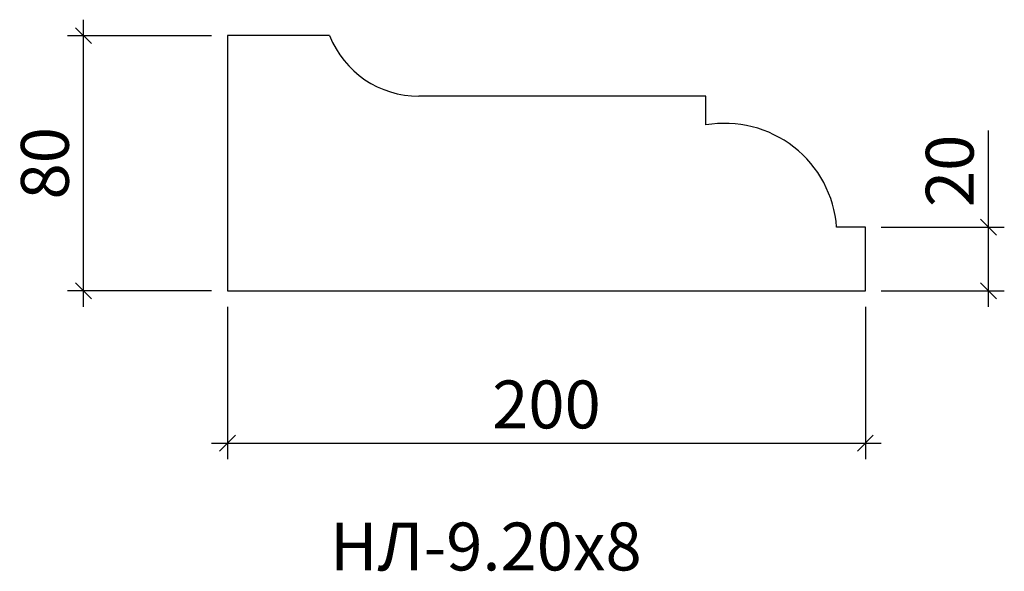
# Model space of a CAD drawing. Units: millimetres. Extents: x -476875 to -476566, y 173714 to 173887.
import ezdxf

# ---------------------------------------------------------------- set-up
doc = ezdxf.new("R2010")
doc.units = ezdxf.units.MM
doc.layers.add('Перемычка', color=1, linetype='Continuous', lineweight=25)
doc.styles.add('МэйнСтоун 25', font='GARA.TTF', dxfattribs={"height": 15})
doc.dimstyles.new('5 МэйнСтоун', dxfattribs={"dimscale": 5, "dimtxt": 15, "dimasz": 1, "dimexe": 1, "dimexo": 1, "dimgap": 0.5, "dimtad": 1, "dimrnd": 1, "dimtxsty": 'МэйнСтоун 25', "dimblk": 'OBLIQUE', "dimcen": 2.5, "dimdle": 1, "dimadec": 0, "dimazin": 0, "dimtfac": 1, "dimtmove": 0, "dimatfit": 3, "dimfxl": 1, "dimarcsym": 0})

# ---------------------------------------------------------------- blocks, each defined once
blk = doc.blocks.new('_Oblique')
at = {"color": 0, "linetype": 'ByBlock', "lineweight": -2}
blk.add_line((-0.5, -0.5), (0.5, 0.5), dxfattribs=at)
blk = doc.blocks.new('*D2')
at = {"color": 0, "lineweight": -2, "transparency": 16777216}
for p, q in [((-476854.9, 173797.08), (-476854.9, 173887.08)), ((-476814.72, 173882.08), (-476859.9, 173882.08)), ((-476814.72, 173802.08), (-476859.9, 173802.08))]:
    blk.add_line(p, q, dxfattribs=at)
at = {"layer": 'Defpoints', "color": 0, "transparency": 16777216}
for p in [(-476854.9, 173882.08), (-476809.72, 173882.08), (-476809.72, 173802.08)]:
    blk.add_point(p, dxfattribs=at)
at = {"color": 0, "lineweight": -2, "transparency": 16777216, "xscale": 5, "yscale": 5, "zscale": 5}
for p, rotation in [((-476854.9, 173882.08), 90), ((-476854.9, 173802.08), 270)]:
    blk.add_blockref('_Oblique', p, dxfattribs=dict(at, rotation=rotation))
at = {"color": 0, "lineweight": 9, "transparency": 16777216, "insert": (-476865.07, 173842.08), "char_height": 15, "attachment_point": 5, "rotation": 90, "style": 'МэйнСтоун 25'}
blk.add_mtext('80', dxfattribs=at)
blk = doc.blocks.new('*D3')
at = {"color": 0, "lineweight": -2, "transparency": 16777216}
for p, q in [((-476571.14, 173822.08), (-476571.14, 173852.31)), ((-476604.72, 173822.08), (-476566.14, 173822.08)), ((-476571.14, 173797.08), (-476571.14, 173822.08)), ((-476604.72, 173802.08), (-476566.14, 173802.08))]:
    blk.add_line(p, q, dxfattribs=at)
at = {"layer": 'Defpoints', "color": 0, "transparency": 16777216}
for p in [(-476609.72, 173822.08), (-476571.14, 173822.08), (-476609.72, 173802.08)]:
    blk.add_point(p, dxfattribs=at)
at = {"color": 0, "lineweight": -2, "transparency": 16777216, "xscale": 5, "yscale": 5, "zscale": 5}
for p, rotation in [((-476571.14, 173822.08), 90), ((-476571.14, 173802.08), 270)]:
    blk.add_blockref('_Oblique', p, dxfattribs=dict(at, rotation=rotation))
at = {"color": 0, "lineweight": 9, "transparency": 16777216, "insert": (-476581.31, 173839.7), "char_height": 15, "attachment_point": 5, "rotation": 90, "style": 'МэйнСтоун 25'}
blk.add_mtext('20', dxfattribs=at)
blk = doc.blocks.new('*D4')
at = {"color": 0, "lineweight": -2, "transparency": 16777216}
for p, q in [((-476809.72, 173797.08), (-476809.72, 173749.38)), ((-476609.72, 173797.08), (-476609.72, 173749.38)), ((-476814.72, 173754.38), (-476604.72, 173754.38))]:
    blk.add_line(p, q, dxfattribs=at)
at = {"layer": 'Defpoints', "color": 0, "transparency": 16777216}
for p in [(-476809.72, 173802.08), (-476609.72, 173802.08), (-476609.72, 173754.38)]:
    blk.add_point(p, dxfattribs=at)
at = {"color": 0, "lineweight": -2, "transparency": 16777216, "xscale": 5, "yscale": 5, "zscale": 5, "rotation": 180}
blk.add_blockref('_Oblique', (-476809.72, 173754.38), dxfattribs=at)
at = {"color": 0, "lineweight": -2, "transparency": 16777216, "xscale": 5, "yscale": 5, "zscale": 5}
blk.add_blockref('_Oblique', (-476609.72, 173754.38), dxfattribs=at)
at = {"color": 0, "lineweight": 9, "transparency": 16777216, "insert": (-476709.72, 173764.55), "char_height": 15, "attachment_point": 5, "style": 'МэйнСтоун 25'}
blk.add_mtext('200', dxfattribs=at)

msp = doc.modelspace()

# ---------------------------------------------------------------- linework, layer by layer
at = {"layer": 'Перемычка', "color": 0, "lineweight": 30}
for p, q in [((-476809.722, 173882.085), (-476809.722, 173802.085)), ((-476777.722, 173882.085), (-476809.722, 173882.085)), ((-476659.722, 173863.085), (-476749.722, 173863.085)), ((-476659.722, 173854.085), (-476659.722, 173863.085)), ((-476609.722, 173822.085), (-476618.722, 173822.085)), ((-476609.722, 173802.085), (-476609.722, 173822.085)), ((-476809.722, 173802.085), (-476609.722, 173802.085))]:
    msp.add_line(p, q, dxfattribs=at)
for centre, radius, start, end in [((-476749.722, 173893.216), 30.132, 201.68061, 270), ((-476653.756, 173819.463), 35.132, 4.27972, 99.77708)]:
    msp.add_arc(centre, radius, start, end, dxfattribs=at)

# ---------------------------------------------------------------- texts
at = {"style": 'МэйнСтоун 25'}
msp.add_text('НЛ-9.20х8', height=15, dxfattribs=at).set_placement((-476777.573, 173714.457))

# ---------------------------------------------------------------- dimensions: what is measured, and where the dimension line sits
at = {"color": 144, "lineweight": 9}
dim = msp.add_aligned_dim(p1=(-476809.722, 173802.085), p2=(-476809.722, 173882.085), distance=45.178, dimstyle='5 МэйнСтоун', dxfattribs=at)
dim.commit()
dim.dimension.update_dxf_attribs({"geometry": '*D2', "text_midpoint": (-476865.068, 173842.085)})
dim = msp.add_linear_dim(base=(-476571.143, 173822.085), p1=(-476609.722, 173802.085), p2=(-476609.722, 173822.085), angle=90, dimstyle='5 МэйнСтоун', dxfattribs=at)
dim.commit()
dim.dimension.update_dxf_attribs({"geometry": '*D3', "text_midpoint": (-476581.31, 173839.698)})
dim = msp.add_linear_dim(base=(-476609.722, 173754.38), p1=(-476809.722, 173802.085), p2=(-476609.722, 173802.085), dimstyle='5 МэйнСтоун', dxfattribs=at)
dim.commit()
dim.dimension.update_dxf_attribs({"geometry": '*D4', "text_midpoint": (-476709.722, 173764.548)})

doc.saveas('drawing.dxf')
